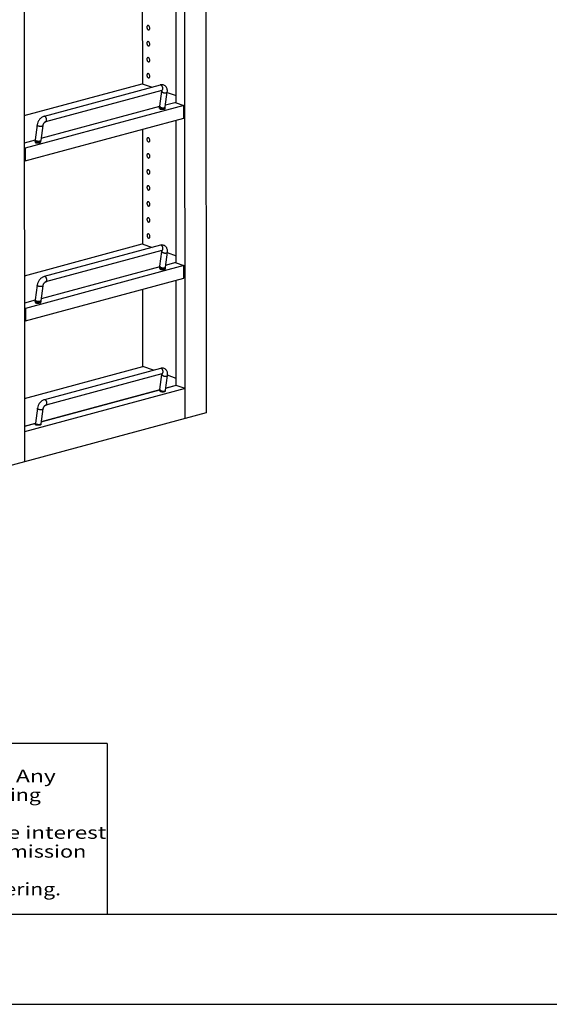
# Model space of a CAD drawing. Units: inches. Extents: x 0 to 17, y 0 to 11.
# Drawn here: x 4.3 to 7.3, y 0 to 5.5 of the extents above; entities that cross this region are included whole.
import ezdxf
from ezdxf.enums import TextEntityAlignment as Align

# ---------------------------------------------------------------- set-up
doc = ezdxf.new("R2010")
doc.units = ezdxf.units.IN
doc.header["$LTSCALE"] = 0.935
doc.header["$MEASUREMENT"] = 0
doc.layers.get('0').update_dxf_attribs({"linetype": 'CONTINUOUS'})
doc.layers.add('02___PRT_ALL_AXES', color=7, linetype='CONTINUOUS')
doc.styles.get("Standard").update_dxf_attribs({"font": 'bluprnt.ttf'})

msp = doc.modelspace()

# ---------------------------------------------------------------- linework, layer by layer
at = {"color": 7, "linetype": 'Continuous'}
for p, q in [((5.2513, 3.2613), (5.2473, 8.6135)), ((5.3649, 8.6452), (5.3689, 3.2931)), ((4.3534, 8.3723), (4.3574, 3.0202)), ((5.2014, 5.0204), (5.2008, 5.8159)), ((5.0153, 5.1257), (5.0148, 5.7657)), ((4.356, 4.9494), (5.0127, 5.1266)), ((5.113, 5.1192), (4.4661, 4.9447)), ((5.0127, 5.1266), (5.0682, 5.1071)), ((5.1211, 5.089), (4.4743, 4.9145)), ((5.1102, 5.0016), (5.1214, 5.0846)), ((5.1203, 5.0888), (5.1214, 5.0884)), ((5.1223, 5.0892), (5.1211, 5.089)), ((5.1215, 5.0875), (5.1213, 5.0891)), ((5.1214, 5.0846), (5.1215, 5.0875)), ((5.1411, 4.9974), (5.1523, 5.0805)), ((5.152, 5.0777), (5.2014, 5.0603)), ((5.2439, 5.0055), (4.3613, 4.7674)), ((5.1099, 4.9995), (4.4487, 4.8211)), ((5.1097, 4.9886), (5.1097, 4.9941)), ((5.1409, 4.9942), (5.1411, 4.9974)), ((5.1409, 4.9886), (5.1409, 4.9942)), ((5.1426, 5.0083), (5.2014, 5.0242)), ((5.1954, 5.0226), (5.2439, 5.0055)), ((5.244, 4.9353), (5.2439, 5.0055)), ((4.3614, 4.6972), (5.244, 4.9353)), ((4.4274, 4.8974), (4.4162, 4.8144)), ((4.4584, 4.8933), (4.4472, 4.8102)), ((5.2021, 4.1284), (5.2015, 4.9239)), ((5.0159, 4.2336), (5.0155, 4.8737)), ((4.416, 4.8123), (4.3561, 4.7961)), ((4.4157, 4.8069), (4.4157, 4.8014)), ((4.4472, 4.8102), (4.447, 4.807)), ((4.447, 4.807), (4.447, 4.8014)), ((4.3561, 4.7693), (4.3613, 4.7674)), ((4.3613, 4.7674), (4.3614, 4.6972)), ((4.3561, 4.6991), (4.3614, 4.6972)), ((4.3566, 4.0574), (5.0134, 4.2345)), ((5.1137, 4.2272), (4.4668, 4.0527)), ((5.0134, 4.2345), (5.0688, 4.2151)), ((5.1218, 4.197), (4.4749, 4.0225)), ((5.1108, 4.1096), (5.122, 4.1926)), ((5.121, 4.1968), (5.1221, 4.1964)), ((5.1229, 4.1972), (5.1218, 4.197)), ((5.1222, 4.1954), (5.122, 4.197)), ((5.122, 4.1926), (5.1222, 4.1954)), ((5.1418, 4.1054), (5.153, 4.1884)), ((5.1526, 4.1857), (5.2021, 4.1683)), ((5.2446, 4.1135), (4.362, 3.8754)), ((5.1433, 4.1163), (5.2021, 4.1322)), ((5.196, 4.1305), (5.2446, 4.1135)), ((5.2446, 4.0433), (5.2446, 4.1135)), ((5.1106, 4.1075), (4.4493, 3.9291)), ((5.1104, 4.0966), (5.1103, 4.1021)), ((5.1416, 4.1021), (5.1418, 4.1054)), ((5.1416, 4.0966), (5.1416, 4.1021)), ((4.362, 3.8052), (5.2446, 4.0433)), ((4.4281, 4.0054), (4.4169, 3.9224)), ((5.2026, 3.4461), (5.2022, 4.0319)), ((4.4591, 4.0012), (4.4479, 3.9182)), ((5.0164, 3.551), (5.0161, 3.9817)), ((4.4167, 3.9203), (4.3567, 3.9041)), ((4.4164, 3.9149), (4.4164, 3.9094)), ((4.4479, 3.9182), (4.4477, 3.9149)), ((4.4477, 3.9149), (4.4477, 3.9094)), ((4.3568, 3.8772), (4.362, 3.8754)), ((4.362, 3.8754), (4.362, 3.8052)), ((4.3568, 3.8071), (4.362, 3.8052)), ((4.3571, 3.3731), (5.0164, 3.551)), ((5.1146, 3.5412), (4.4677, 3.3667)), ((5.1227, 3.511), (4.4758, 3.3365)), ((5.0748, 3.5305), (5.0164, 3.551)), ((5.1238, 3.5112), (5.1227, 3.511)), ((5.1231, 3.5095), (5.1229, 3.5111)), ((5.1229, 3.5066), (5.1231, 3.5095)), ((5.1117, 3.4236), (5.1229, 3.5066)), ((5.1427, 3.4194), (5.1539, 3.5025)), ((5.2026, 3.4856), (5.154, 3.5027)), ((5.2512, 3.429), (4.3573, 3.1879)), ((5.1115, 3.4215), (4.4502, 3.2431)), ((4.4504, 3.2441), (5.1116, 3.4225)), ((5.1425, 3.4162), (5.1427, 3.4194)), ((5.2026, 3.4461), (5.1442, 3.4303)), ((5.1443, 3.4313), (5.2026, 3.447)), ((5.2512, 3.429), (5.2026, 3.4461)), ((5.3689, 3.2931), (4.2398, 2.9885)), ((4.429, 3.3194), (4.4178, 3.2364)), ((4.4599, 3.3153), (4.4488, 3.2322)), ((4.3573, 3.219), (4.4177, 3.2353)), ((4.4176, 3.2343), (4.3573, 3.2181)), ((4.4488, 3.2322), (4.4485, 3.229)), ((4.8179, 1.4519), (0.5, 1.4519)), ((4.8179, 1.4519), (4.8179, 0.5)), ((16.5, 0.5), (0.5, 0.5)), ((0, 0), (17, 0))]:
    msp.add_line(p, q, dxfattribs=at)
at = {"color": 9, "linetype": 'Continuous'}
for p, q in [((5.1407, 4.9963), (5.1411, 4.9974)), ((4.4472, 4.8102), (4.4468, 4.8091)), ((5.1414, 4.1043), (5.1418, 4.1054)), ((4.4479, 3.9182), (4.4475, 3.9171)), ((5.1423, 3.4183), (5.1427, 3.4194)), ((4.4488, 3.2322), (4.4484, 3.2311))]:
    msp.add_line(p, q, dxfattribs=at)
at = {"color": 7, "linetype": 'Continuous'}
for points, knots in [([(5.1523, 5.0805), (5.1527, 5.0833), (5.153, 5.089), (5.1517, 5.0975), (5.1487, 5.1052), (5.1437, 5.1119), (5.1372, 5.117), (5.1294, 5.12), (5.1212, 5.1208), (5.1157, 5.1199), (5.113, 5.1192)], [0, 0, 0, 0, 0.130594, 0.257462, 0.381872, 0.505215, 0.628296, 0.75142, 0.874985, 1, 1, 1, 1]), ([(5.1097, 4.9941), (5.1097, 4.9948), (5.1097, 4.9973), (5.1099, 4.9997), (5.1102, 5.0016)], [0, 0, 0, 0, 0.252532, 1, 1, 1, 1]), ([(4.4661, 4.9447), (4.4637, 4.944), (4.4589, 4.9422), (4.4521, 4.9382), (4.4459, 4.9331), (4.4404, 4.9271), (4.4356, 4.9203), (4.4305, 4.9107), (4.4281, 4.9028), (4.4274, 4.8974)], [0, 0, 0, 0, 0.117922, 0.239113, 0.363729, 0.49119, 0.62021, 0.749129, 1, 1, 1, 1]), ([(4.4743, 4.9145), (4.4736, 4.9143), (4.4721, 4.9137), (4.4697, 4.9122), (4.4671, 4.91), (4.4645, 4.9072), (4.4622, 4.9038), (4.4604, 4.9003), (4.4591, 4.8968), (4.4585, 4.8944), (4.4584, 4.8933)], [0, 0, 0, 0, 0.072332, 0.17611, 0.302747, 0.443708, 0.591243, 0.738103, 0.876986, 1, 1, 1, 1]), ([(4.4162, 4.8144), (4.4161, 4.8138), (4.4159, 4.8113), (4.4157, 4.8088), (4.4157, 4.8069)], [0, 0, 0, 0, 0.247533, 1, 1, 1, 1]), ([(5.153, 4.1884), (5.1534, 4.1913), (5.1537, 4.197), (5.1524, 4.2054), (5.1493, 4.2132), (5.1444, 4.2199), (5.1378, 4.225), (5.1301, 4.228), (5.1218, 4.2287), (5.1163, 4.2279), (5.1137, 4.2272)], [0, 0, 0, 0, 0.130594, 0.257462, 0.381872, 0.505215, 0.628296, 0.75142, 0.874985, 1, 1, 1, 1]), ([(5.1103, 4.1021), (5.1103, 4.1028), (5.1104, 4.1052), (5.1106, 4.1077), (5.1108, 4.1096)], [0, 0, 0, 0, 0.252532, 1, 1, 1, 1]), ([(4.4668, 4.0527), (4.4643, 4.052), (4.4595, 4.0502), (4.4528, 4.0462), (4.4466, 4.0411), (4.441, 4.0351), (4.4363, 4.0283), (4.4312, 4.0187), (4.4288, 4.0107), (4.4281, 4.0054)], [0, 0, 0, 0, 0.117922, 0.239113, 0.363729, 0.49119, 0.62021, 0.749129, 1, 1, 1, 1]), ([(4.4749, 4.0225), (4.4743, 4.0223), (4.4728, 4.0217), (4.4704, 4.0202), (4.4678, 4.018), (4.4652, 4.0151), (4.4629, 4.0118), (4.461, 4.0083), (4.4597, 4.0047), (4.4592, 4.0024), (4.4591, 4.0012)], [0, 0, 0, 0, 0.072332, 0.17611, 0.302747, 0.443708, 0.591243, 0.738103, 0.876986, 1, 1, 1, 1]), ([(4.4169, 3.9224), (4.4168, 3.9218), (4.4165, 3.9193), (4.4164, 3.9168), (4.4164, 3.9149)], [0, 0, 0, 0, 0.247533, 1, 1, 1, 1]), ([(5.1539, 3.5025), (5.1543, 3.5053), (5.1546, 3.5111), (5.1533, 3.5195), (5.1502, 3.5273), (5.1453, 3.5339), (5.1387, 3.539), (5.131, 3.542), (5.1227, 3.5428), (5.1172, 3.5419), (5.1146, 3.5412)], [0, 0, 0, 0, 0.130594, 0.257462, 0.381872, 0.505215, 0.628296, 0.75142, 0.874985, 1, 1, 1, 1]), ([(5.1112, 3.4161), (5.1112, 3.4168), (5.1113, 3.4193), (5.1115, 3.4217), (5.1117, 3.4236)], [0, 0, 0, 0, 0.252532, 1, 1, 1, 1]), ([(4.4677, 3.3667), (4.4652, 3.366), (4.4604, 3.3642), (4.4537, 3.3602), (4.4475, 3.3551), (4.4419, 3.3491), (4.4371, 3.3424), (4.4321, 3.3327), (4.4297, 3.3248), (4.429, 3.3194)], [0, 0, 0, 0, 0.117922, 0.239113, 0.363729, 0.49119, 0.62021, 0.749129, 1, 1, 1, 1]), ([(4.4758, 3.3365), (4.4752, 3.3363), (4.4737, 3.3357), (4.4713, 3.3342), (4.4687, 3.332), (4.4661, 3.3292), (4.4638, 3.3259), (4.4619, 3.3223), (4.4606, 3.3188), (4.4601, 3.3164), (4.4599, 3.3153)], [0, 0, 0, 0, 0.072332, 0.17611, 0.302747, 0.443708, 0.591243, 0.738103, 0.876986, 1, 1, 1, 1]), ([(4.4178, 3.2364), (4.4177, 3.2358), (4.4174, 3.2333), (4.4173, 3.2308), (4.4173, 3.229)], [0, 0, 0, 0, 0.247533, 1, 1, 1, 1])]:
    msp.add_open_spline(points, degree=3, knots=knots, dxfattribs=at)
at = {"color": 9, "linetype": 'Continuous'}
for points, knots in [([(5.1272, 5.0978), (5.1274, 5.0991), (5.1274, 5.1018), (5.1268, 5.1059), (5.1255, 5.1099), (5.1237, 5.1134), (5.1213, 5.1163), (5.119, 5.1181), (5.1171, 5.119), (5.1157, 5.1194), (5.1143, 5.1194), (5.1134, 5.1193), (5.113, 5.1192)], [0, 0, 0, 0, 0.135889, 0.279119, 0.423468, 0.562744, 0.691488, 0.80631, 0.858505, 0.907625, 0.954432, 1, 1, 1, 1]), ([(5.1211, 5.089), (5.1215, 5.0891), (5.1223, 5.0894), (5.1237, 5.0903), (5.1253, 5.092), (5.1266, 5.0947), (5.127, 5.0967), (5.1272, 5.0978)], [0, 0, 0, 0, 0.106554, 0.215522, 0.4478, 0.708797, 1, 1, 1, 1]), ([(5.1214, 5.0846), (5.1213, 5.0843), (5.1213, 5.0836), (5.1217, 5.0825), (5.1224, 5.0815), (5.1235, 5.0805), (5.1247, 5.0795), (5.1269, 5.0783), (5.1301, 5.077), (5.1343, 5.076), (5.1387, 5.0755), (5.1424, 5.0755), (5.1451, 5.0758), (5.1464, 5.0761), (5.147, 5.0763)], [0, 0, 0, 0, 0.034138, 0.071176, 0.113195, 0.161323, 0.21585, 0.276551, 0.413535, 0.564568, 0.719557, 0.867907, 0.936591, 1, 1, 1, 1]), ([(5.147, 5.0763), (5.1477, 5.0765), (5.149, 5.0769), (5.1505, 5.0777), (5.1514, 5.0785), (5.1518, 5.0791), (5.1522, 5.0798), (5.1523, 5.0802), (5.1523, 5.0805)], [0, 0, 0, 0, 0.315778, 0.583119, 0.69936, 0.805772, 0.904848, 1, 1, 1, 1]), ([(5.1097, 4.9941), (5.1097, 4.9939), (5.1098, 4.9934), (5.1103, 4.9927), (5.1111, 4.9921), (5.1122, 4.9915), (5.1136, 4.9909), (5.1151, 4.9905), (5.1169, 4.9901), (5.1196, 4.9896), (5.1232, 4.9893), (5.1275, 4.9893), (5.1317, 4.9897), (5.1344, 4.9902), (5.1356, 4.9905)], [0, 0, 0, 0, 0.025543, 0.055415, 0.092169, 0.136827, 0.189409, 0.249467, 0.316134, 0.388355, 0.544259, 0.705966, 0.861648, 1, 1, 1, 1]), ([(5.1102, 5.0016), (5.1101, 5.0013), (5.1101, 5.0005), (5.1105, 4.9995), (5.1113, 4.9985), (5.1123, 4.9975), (5.1135, 4.9965), (5.1157, 4.9953), (5.1189, 4.994), (5.1231, 4.9929), (5.1275, 4.9924), (5.1312, 4.9924), (5.1339, 4.9928), (5.1352, 4.9931), (5.1358, 4.9932)], [0, 0, 0, 0, 0.034138, 0.071176, 0.113195, 0.161323, 0.21585, 0.276551, 0.413535, 0.564568, 0.719557, 0.867907, 0.936591, 1, 1, 1, 1]), ([(5.1356, 4.9905), (5.1364, 4.9907), (5.1374, 4.9911), (5.1387, 4.9917), (5.1395, 4.9921), (5.1401, 4.9926), (5.1406, 4.9931), (5.1409, 4.9936), (5.1409, 4.994), (5.1409, 4.9942)], [0, 0, 0, 0, 0.349073, 0.498437, 0.629584, 0.742914, 0.839904, 0.923732, 1, 1, 1, 1]), ([(5.1358, 4.9932), (5.1363, 4.9934), (5.1374, 4.9937), (5.1392, 4.9946), (5.1403, 4.9955), (5.1407, 4.9963)], [0, 0, 0, 0, 0.302957, 0.570648, 1, 1, 1, 1]), ([(4.4803, 4.9233), (4.4805, 4.9246), (4.4806, 4.9273), (4.4799, 4.9314), (4.4786, 4.9354), (4.4768, 4.9389), (4.4744, 4.9418), (4.4721, 4.9436), (4.4702, 4.9445), (4.4688, 4.9449), (4.4674, 4.9449), (4.4665, 4.9448), (4.4661, 4.9447)], [0, 0, 0, 0, 0.135889, 0.279119, 0.423468, 0.562744, 0.691488, 0.80631, 0.858505, 0.907625, 0.954432, 1, 1, 1, 1]), ([(4.453, 4.8891), (4.4524, 4.8889), (4.4512, 4.8886), (4.4484, 4.8883), (4.4448, 4.8883), (4.4403, 4.8888), (4.4361, 4.8898), (4.4329, 4.8911), (4.4308, 4.8924), (4.4295, 4.8933), (4.4285, 4.8943), (4.4278, 4.8953), (4.4274, 4.8964), (4.4274, 4.8971), (4.4274, 4.8974)], [0, 0, 0, 0, 0.063409, 0.132093, 0.280443, 0.435432, 0.586465, 0.723449, 0.78415, 0.838677, 0.886805, 0.928824, 0.965862, 1, 1, 1, 1]), ([(4.4584, 4.8933), (4.4584, 4.893), (4.4582, 4.8926), (4.4579, 4.8919), (4.4574, 4.8913), (4.4565, 4.8905), (4.4551, 4.8897), (4.4537, 4.8893), (4.453, 4.8891)], [0, 0, 0, 0, 0.095152, 0.194228, 0.30064, 0.416881, 0.684222, 1, 1, 1, 1]), ([(4.4743, 4.9145), (4.4746, 4.9146), (4.4754, 4.9149), (4.4768, 4.9158), (4.4784, 4.9175), (4.4797, 4.9202), (4.4802, 4.9222), (4.4803, 4.9233)], [0, 0, 0, 0, 0.106554, 0.215522, 0.4478, 0.708797, 1, 1, 1, 1]), ([(4.4417, 4.8033), (4.4404, 4.803), (4.4378, 4.8025), (4.4336, 4.8021), (4.4292, 4.8021), (4.4257, 4.8024), (4.423, 4.8029), (4.4212, 4.8033), (4.4196, 4.8038), (4.4183, 4.8043), (4.4172, 4.8049), (4.4164, 4.8055), (4.4159, 4.8062), (4.4157, 4.8067), (4.4157, 4.8069)], [0, 0, 0, 0, 0.138352, 0.294034, 0.455741, 0.611645, 0.683866, 0.750533, 0.810591, 0.863173, 0.907831, 0.944585, 0.974457, 1, 1, 1, 1]), ([(4.4418, 4.806), (4.4412, 4.8059), (4.44, 4.8056), (4.4372, 4.8052), (4.4336, 4.8052), (4.4292, 4.8057), (4.4249, 4.8068), (4.4218, 4.8081), (4.4196, 4.8093), (4.4183, 4.8103), (4.4173, 4.8113), (4.4166, 4.8123), (4.4162, 4.8133), (4.4162, 4.8141), (4.4162, 4.8144)], [0, 0, 0, 0, 0.063409, 0.132093, 0.280443, 0.435432, 0.586465, 0.723449, 0.78415, 0.838677, 0.886805, 0.928824, 0.965862, 1, 1, 1, 1]), ([(4.447, 4.807), (4.447, 4.8068), (4.4469, 4.8064), (4.4466, 4.8059), (4.4462, 4.8054), (4.4456, 4.8049), (4.4448, 4.8045), (4.4435, 4.8039), (4.4424, 4.8036), (4.4417, 4.8033)], [0, 0, 0, 0, 0.076268, 0.160096, 0.257086, 0.370416, 0.501563, 0.650927, 1, 1, 1, 1]), ([(4.4468, 4.8091), (4.4464, 4.8083), (4.4453, 4.8074), (4.4435, 4.8065), (4.4424, 4.8062), (4.4418, 4.806)], [0, 0, 0, 0, 0.429352, 0.697043, 1, 1, 1, 1]), ([(5.1279, 4.2058), (5.128, 4.2071), (5.1281, 4.2098), (5.1275, 4.2139), (5.1262, 4.2179), (5.1243, 4.2214), (5.122, 4.2243), (5.1197, 4.2261), (5.1178, 4.227), (5.1164, 4.2273), (5.115, 4.2274), (5.1141, 4.2273), (5.1137, 4.2272)], [0, 0, 0, 0, 0.135889, 0.279119, 0.423468, 0.562744, 0.691488, 0.80631, 0.858505, 0.907625, 0.954432, 1, 1, 1, 1]), ([(5.1218, 4.197), (5.1222, 4.1971), (5.123, 4.1974), (5.1244, 4.1983), (5.126, 4.2), (5.1272, 4.2027), (5.1277, 4.2047), (5.1279, 4.2058)], [0, 0, 0, 0, 0.106554, 0.215522, 0.4478, 0.708797, 1, 1, 1, 1]), ([(5.122, 4.1926), (5.122, 4.1923), (5.122, 4.1916), (5.1224, 4.1905), (5.1231, 4.1895), (5.1241, 4.1885), (5.1254, 4.1875), (5.1275, 4.1863), (5.1307, 4.185), (5.135, 4.184), (5.1394, 4.1834), (5.143, 4.1835), (5.1458, 4.1838), (5.147, 4.1841), (5.1476, 4.1842)], [0, 0, 0, 0, 0.034138, 0.071176, 0.113195, 0.161323, 0.21585, 0.276551, 0.413535, 0.564568, 0.719557, 0.867907, 0.936591, 1, 1, 1, 1]), ([(5.1476, 4.1842), (5.1484, 4.1844), (5.1497, 4.1849), (5.1512, 4.1857), (5.152, 4.1865), (5.1525, 4.1871), (5.1528, 4.1878), (5.153, 4.1882), (5.153, 4.1884)], [0, 0, 0, 0, 0.315778, 0.583119, 0.69936, 0.805772, 0.904848, 1, 1, 1, 1]), ([(5.1103, 4.1021), (5.1103, 4.1019), (5.1105, 4.1014), (5.111, 4.1007), (5.1118, 4.1001), (5.1129, 4.0995), (5.1142, 4.0989), (5.1158, 4.0985), (5.1176, 4.0981), (5.1203, 4.0976), (5.1238, 4.0973), (5.1282, 4.0973), (5.1324, 4.0977), (5.135, 4.0982), (5.1363, 4.0985)], [0, 0, 0, 0, 0.025543, 0.055415, 0.092169, 0.136827, 0.189409, 0.249467, 0.316134, 0.388355, 0.544259, 0.705966, 0.861648, 1, 1, 1, 1]), ([(5.1108, 4.1096), (5.1108, 4.1092), (5.1108, 4.1085), (5.1112, 4.1075), (5.1119, 4.1064), (5.1129, 4.1054), (5.1142, 4.1045), (5.1164, 4.1032), (5.1195, 4.102), (5.1238, 4.1009), (5.1282, 4.1004), (5.1318, 4.1004), (5.1346, 4.1008), (5.1358, 4.101), (5.1364, 4.1012)], [0, 0, 0, 0, 0.034138, 0.071176, 0.113195, 0.161323, 0.21585, 0.276551, 0.413535, 0.564568, 0.719557, 0.867907, 0.936591, 1, 1, 1, 1]), ([(5.1363, 4.0985), (5.137, 4.0987), (5.1381, 4.0991), (5.1394, 4.0997), (5.1402, 4.1001), (5.1408, 4.1006), (5.1412, 4.1011), (5.1415, 4.1016), (5.1416, 4.102), (5.1416, 4.1021)], [0, 0, 0, 0, 0.349073, 0.498437, 0.629584, 0.742914, 0.839904, 0.923732, 1, 1, 1, 1]), ([(5.1364, 4.1012), (5.137, 4.1014), (5.1381, 4.1017), (5.1399, 4.1026), (5.141, 4.1035), (5.1414, 4.1043)], [0, 0, 0, 0, 0.302957, 0.570648, 1, 1, 1, 1]), ([(4.4537, 3.997), (4.4531, 3.9969), (4.4518, 3.9966), (4.4491, 3.9963), (4.4454, 3.9962), (4.441, 3.9968), (4.4368, 3.9978), (4.4336, 3.9991), (4.4315, 4.0003), (4.4302, 4.0013), (4.4292, 4.0023), (4.4285, 4.0033), (4.4281, 4.0044), (4.428, 4.0051), (4.4281, 4.0054)], [0, 0, 0, 0, 0.063409, 0.132093, 0.280443, 0.435432, 0.586465, 0.723449, 0.78415, 0.838677, 0.886805, 0.928824, 0.965862, 1, 1, 1, 1]), ([(4.481, 4.0313), (4.4811, 4.0326), (4.4812, 4.0353), (4.4806, 4.0394), (4.4793, 4.0433), (4.4774, 4.0469), (4.4751, 4.0498), (4.4728, 4.0516), (4.4709, 4.0525), (4.4695, 4.0528), (4.4681, 4.0529), (4.4672, 4.0528), (4.4668, 4.0527)], [0, 0, 0, 0, 0.135889, 0.279119, 0.423468, 0.562744, 0.691488, 0.80631, 0.858505, 0.907625, 0.954432, 1, 1, 1, 1]), ([(4.4749, 4.0225), (4.4753, 4.0226), (4.4761, 4.0229), (4.4775, 4.0238), (4.4791, 4.0255), (4.4804, 4.0282), (4.4808, 4.0302), (4.481, 4.0313)], [0, 0, 0, 0, 0.106554, 0.215522, 0.4478, 0.708797, 1, 1, 1, 1]), ([(4.4591, 4.0012), (4.459, 4.001), (4.4589, 4.0006), (4.4586, 3.9999), (4.4581, 3.9993), (4.4572, 3.9985), (4.4557, 3.9977), (4.4544, 3.9972), (4.4537, 3.997)], [0, 0, 0, 0, 0.095152, 0.194228, 0.30064, 0.416881, 0.684222, 1, 1, 1, 1]), ([(4.4423, 3.9113), (4.4411, 3.911), (4.4384, 3.9105), (4.4343, 3.9101), (4.4299, 3.9101), (4.4263, 3.9104), (4.4237, 3.9109), (4.4219, 3.9113), (4.4203, 3.9117), (4.419, 3.9123), (4.4179, 3.9129), (4.4171, 3.9135), (4.4165, 3.9142), (4.4164, 3.9147), (4.4164, 3.9149)], [0, 0, 0, 0, 0.138352, 0.294034, 0.455741, 0.611645, 0.683866, 0.750533, 0.810591, 0.863173, 0.907831, 0.944585, 0.974457, 1, 1, 1, 1]), ([(4.4425, 3.914), (4.4419, 3.9138), (4.4406, 3.9136), (4.4379, 3.9132), (4.4342, 3.9132), (4.4298, 3.9137), (4.4256, 3.9148), (4.4224, 3.916), (4.4203, 3.9173), (4.419, 3.9182), (4.418, 3.9192), (4.4173, 3.9203), (4.4169, 3.9213), (4.4169, 3.922), (4.4169, 3.9224)], [0, 0, 0, 0, 0.063409, 0.132093, 0.280443, 0.435432, 0.586465, 0.723449, 0.78415, 0.838677, 0.886805, 0.928824, 0.965862, 1, 1, 1, 1]), ([(4.4477, 3.9149), (4.4477, 3.9148), (4.4476, 3.9144), (4.4473, 3.9139), (4.4469, 3.9134), (4.4462, 3.9129), (4.4455, 3.9125), (4.4442, 3.9119), (4.4431, 3.9115), (4.4423, 3.9113)], [0, 0, 0, 0, 0.076268, 0.160096, 0.257086, 0.370416, 0.501563, 0.650927, 1, 1, 1, 1]), ([(4.4475, 3.9171), (4.4471, 3.9163), (4.4459, 3.9154), (4.4442, 3.9145), (4.4431, 3.9142), (4.4425, 3.914)], [0, 0, 0, 0, 0.429352, 0.697043, 1, 1, 1, 1]), ([(5.1287, 3.5198), (5.1289, 3.5211), (5.129, 3.5239), (5.1284, 3.5279), (5.1271, 3.5319), (5.1252, 3.5354), (5.1229, 3.5383), (5.1206, 3.5401), (5.1187, 3.541), (5.1173, 3.5414), (5.1159, 3.5414), (5.115, 3.5413), (5.1146, 3.5412)], [0, 0, 0, 0, 0.135889, 0.279119, 0.423468, 0.562744, 0.691488, 0.80631, 0.858505, 0.907625, 0.954432, 1, 1, 1, 1]), ([(5.1227, 3.511), (5.1231, 3.5111), (5.1239, 3.5114), (5.1253, 3.5123), (5.1268, 3.514), (5.1281, 3.5167), (5.1286, 3.5187), (5.1287, 3.5198)], [0, 0, 0, 0, 0.106554, 0.215522, 0.4478, 0.708797, 1, 1, 1, 1]), ([(5.1229, 3.5066), (5.1229, 3.5063), (5.1229, 3.5056), (5.1233, 3.5045), (5.124, 3.5035), (5.125, 3.5025), (5.1263, 3.5016), (5.1284, 3.5003), (5.1316, 3.499), (5.1358, 3.498), (5.1403, 3.4975), (5.1439, 3.4975), (5.1466, 3.4978), (5.1479, 3.4981), (5.1485, 3.4983)], [0, 0, 0, 0, 0.034138, 0.071176, 0.113195, 0.161323, 0.21585, 0.276551, 0.413535, 0.564568, 0.719557, 0.867907, 0.936591, 1, 1, 1, 1]), ([(5.1485, 3.4983), (5.1492, 3.4985), (5.1506, 3.4989), (5.152, 3.4997), (5.1529, 3.5005), (5.1534, 3.5011), (5.1537, 3.5018), (5.1539, 3.5022), (5.1539, 3.5025)], [0, 0, 0, 0, 0.315778, 0.583119, 0.69936, 0.805772, 0.904848, 1, 1, 1, 1]), ([(5.1112, 3.4161), (5.1112, 3.4159), (5.1114, 3.4154), (5.1119, 3.4147), (5.1127, 3.4141), (5.1138, 3.4135), (5.1151, 3.413), (5.1167, 3.4125), (5.1185, 3.4121), (5.1212, 3.4116), (5.1247, 3.4113), (5.1291, 3.4113), (5.1333, 3.4117), (5.1359, 3.4122), (5.1371, 3.4125)], [0, 0, 0, 0, 0.025543, 0.055415, 0.092169, 0.136827, 0.189409, 0.249467, 0.316134, 0.388355, 0.544259, 0.705966, 0.861648, 1, 1, 1, 1]), ([(5.1117, 3.4236), (5.1117, 3.4233), (5.1117, 3.4225), (5.1121, 3.4215), (5.1128, 3.4205), (5.1138, 3.4195), (5.1151, 3.4185), (5.1172, 3.4173), (5.1204, 3.416), (5.1246, 3.4149), (5.1291, 3.4144), (5.1327, 3.4145), (5.1355, 3.4148), (5.1367, 3.4151), (5.1373, 3.4152)], [0, 0, 0, 0, 0.034138, 0.071176, 0.113195, 0.161323, 0.21585, 0.276551, 0.413535, 0.564568, 0.719557, 0.867907, 0.936591, 1, 1, 1, 1]), ([(5.1371, 3.4125), (5.1379, 3.4128), (5.139, 3.4131), (5.1403, 3.4137), (5.1411, 3.4141), (5.1417, 3.4146), (5.1421, 3.4151), (5.1424, 3.4156), (5.1425, 3.416), (5.1425, 3.4162)], [0, 0, 0, 0, 0.349073, 0.498437, 0.629584, 0.742914, 0.839904, 0.923732, 1, 1, 1, 1]), ([(5.1373, 3.4152), (5.1379, 3.4154), (5.139, 3.4157), (5.1408, 3.4166), (5.1419, 3.4175), (5.1423, 3.4183)], [0, 0, 0, 0, 0.302957, 0.570648, 1, 1, 1, 1]), ([(4.4819, 3.3453), (4.482, 3.3466), (4.4821, 3.3493), (4.4815, 3.3534), (4.4802, 3.3574), (4.4783, 3.3609), (4.476, 3.3638), (4.4737, 3.3656), (4.4718, 3.3665), (4.4704, 3.3669), (4.469, 3.3669), (4.4681, 3.3668), (4.4677, 3.3667)], [0, 0, 0, 0, 0.135889, 0.279119, 0.423468, 0.562744, 0.691488, 0.80631, 0.858505, 0.907625, 0.954432, 1, 1, 1, 1]), ([(4.4758, 3.3365), (4.4762, 3.3366), (4.477, 3.3369), (4.4784, 3.3378), (4.48, 3.3395), (4.4812, 3.3422), (4.4817, 3.3442), (4.4819, 3.3453)], [0, 0, 0, 0, 0.106554, 0.215522, 0.4478, 0.708797, 1, 1, 1, 1]), ([(4.4546, 3.3111), (4.454, 3.3109), (4.4527, 3.3106), (4.45, 3.3103), (4.4463, 3.3103), (4.4419, 3.3108), (4.4377, 3.3118), (4.4345, 3.3131), (4.4324, 3.3144), (4.4311, 3.3153), (4.4301, 3.3163), (4.4294, 3.3173), (4.429, 3.3184), (4.4289, 3.3191), (4.429, 3.3194)], [0, 0, 0, 0, 0.063409, 0.132093, 0.280443, 0.435432, 0.586465, 0.723449, 0.78415, 0.838677, 0.886805, 0.928824, 0.965862, 1, 1, 1, 1]), ([(4.4599, 3.3153), (4.4599, 3.315), (4.4598, 3.3146), (4.4595, 3.3139), (4.459, 3.3133), (4.4581, 3.3126), (4.4566, 3.3117), (4.4553, 3.3113), (4.4546, 3.3111)], [0, 0, 0, 0, 0.095152, 0.194228, 0.30064, 0.416881, 0.684222, 1, 1, 1, 1]), ([(4.4434, 3.228), (4.4428, 3.2279), (4.4415, 3.2276), (4.4388, 3.2273), (4.4351, 3.2272), (4.4307, 3.2278), (4.4265, 3.2288), (4.4233, 3.2301), (4.4212, 3.2313), (4.4199, 3.2323), (4.4189, 3.2333), (4.4182, 3.2343), (4.4178, 3.2353), (4.4177, 3.2361), (4.4178, 3.2364)], [0, 0, 0, 0, 0.063409, 0.132093, 0.280443, 0.435432, 0.586465, 0.723449, 0.78415, 0.838677, 0.886805, 0.928824, 0.965862, 1, 1, 1, 1]), ([(4.4432, 3.2254), (4.442, 3.225), (4.4393, 3.2245), (4.4352, 3.2241), (4.4308, 3.2241), (4.4272, 3.2244), (4.4246, 3.2249), (4.4228, 3.2253), (4.4212, 3.2258), (4.4198, 3.2263), (4.4188, 3.2269), (4.418, 3.2275), (4.4174, 3.2282), (4.4173, 3.2287), (4.4173, 3.229)], [0, 0, 0, 0, 0.138352, 0.294034, 0.455741, 0.611645, 0.683866, 0.750533, 0.810591, 0.863173, 0.907831, 0.944585, 0.974457, 1, 1, 1, 1]), ([(4.4485, 3.229), (4.4485, 3.2288), (4.4485, 3.2284), (4.4482, 3.2279), (4.4477, 3.2274), (4.4471, 3.2269), (4.4464, 3.2265), (4.4451, 3.2259), (4.444, 3.2256), (4.4432, 3.2254)], [0, 0, 0, 0, 0.076268, 0.160096, 0.257086, 0.370416, 0.501563, 0.650927, 1, 1, 1, 1]), ([(4.4484, 3.2311), (4.4479, 3.2303), (4.4468, 3.2294), (4.445, 3.2285), (4.444, 3.2282), (4.4434, 3.228)], [0, 0, 0, 0, 0.429352, 0.697043, 1, 1, 1, 1])]:
    msp.add_open_spline(points, degree=3, knots=knots, dxfattribs=at)
at = {"layer": '02___PRT_ALL_AXES', "color": 7, "linetype": 'Continuous'}
for points, knots in [([(5.0434, 5.4502), (5.0427, 5.45), (5.0412, 5.4492), (5.0397, 5.4471), (5.0387, 5.4443), (5.0385, 5.4423), (5.0385, 5.4412)], [0, 0, 0, 0, 0.207231, 0.437698, 0.703162, 1, 1, 1, 1]), ([(5.0385, 5.4412), (5.0385, 5.4392), (5.0392, 5.4352), (5.0414, 5.4309), (5.0438, 5.4282), (5.0458, 5.4269), (5.0478, 5.4262), (5.0492, 5.4263), (5.0498, 5.4265)], [0, 0, 0, 0, 0.287885, 0.568147, 0.694218, 0.80703, 0.907431, 1, 1, 1, 1]), ([(5.0547, 5.4355), (5.0547, 5.4375), (5.054, 5.4414), (5.0519, 5.4458), (5.0494, 5.4485), (5.0475, 5.4498), (5.0454, 5.4505), (5.044, 5.4504), (5.0434, 5.4502)], [0, 0, 0, 0, 0.287885, 0.568147, 0.694218, 0.80703, 0.907431, 1, 1, 1, 1]), ([(5.0498, 5.4265), (5.0506, 5.4267), (5.052, 5.4275), (5.0536, 5.4296), (5.0545, 5.4323), (5.0547, 5.4344), (5.0547, 5.4355)], [0, 0, 0, 0, 0.207231, 0.437698, 0.703162, 1, 1, 1, 1]), ([(5.0435, 5.361), (5.0428, 5.3608), (5.0413, 5.36), (5.0397, 5.3579), (5.0388, 5.3551), (5.0386, 5.3531), (5.0386, 5.352)], [0, 0, 0, 0, 0.207231, 0.437698, 0.703162, 1, 1, 1, 1]), ([(5.0386, 5.352), (5.0386, 5.35), (5.0393, 5.346), (5.0414, 5.3417), (5.0439, 5.339), (5.0459, 5.3377), (5.0479, 5.337), (5.0493, 5.3371), (5.0499, 5.3373)], [0, 0, 0, 0, 0.287885, 0.568147, 0.694218, 0.80703, 0.907431, 1, 1, 1, 1]), ([(5.0548, 5.3463), (5.0548, 5.3483), (5.0541, 5.3522), (5.0519, 5.3566), (5.0495, 5.3593), (5.0475, 5.3606), (5.0455, 5.3613), (5.0441, 5.3612), (5.0435, 5.361)], [0, 0, 0, 0, 0.287885, 0.568147, 0.694218, 0.80703, 0.907431, 1, 1, 1, 1]), ([(5.0499, 5.3373), (5.0506, 5.3375), (5.0521, 5.3383), (5.0537, 5.3404), (5.0546, 5.3431), (5.0548, 5.3452), (5.0548, 5.3463)], [0, 0, 0, 0, 0.207231, 0.437698, 0.703162, 1, 1, 1, 1]), ([(5.0435, 5.2718), (5.0428, 5.2716), (5.0414, 5.2708), (5.0398, 5.2687), (5.0388, 5.2659), (5.0386, 5.2639), (5.0386, 5.2628)], [0, 0, 0, 0, 0.207231, 0.437698, 0.703162, 1, 1, 1, 1]), ([(5.0549, 5.2571), (5.0549, 5.2591), (5.0542, 5.263), (5.052, 5.2674), (5.0495, 5.2701), (5.0476, 5.2714), (5.0455, 5.2721), (5.0442, 5.272), (5.0435, 5.2718)], [0, 0, 0, 0, 0.287885, 0.568147, 0.694218, 0.80703, 0.907431, 1, 1, 1, 1]), ([(5.0386, 5.2628), (5.0387, 5.2608), (5.0393, 5.2568), (5.0415, 5.2525), (5.044, 5.2498), (5.0459, 5.2485), (5.048, 5.2478), (5.0493, 5.2479), (5.05, 5.2481)], [0, 0, 0, 0, 0.287885, 0.568147, 0.694218, 0.80703, 0.907431, 1, 1, 1, 1]), ([(5.05, 5.2481), (5.0507, 5.2482), (5.0522, 5.2491), (5.0537, 5.2512), (5.0547, 5.2539), (5.0549, 5.256), (5.0549, 5.2571)], [0, 0, 0, 0, 0.207231, 0.437698, 0.703162, 1, 1, 1, 1]), ([(5.0436, 5.1826), (5.0429, 5.1824), (5.0414, 5.1816), (5.0399, 5.1795), (5.0389, 5.1767), (5.0387, 5.1747), (5.0387, 5.1736)], [0, 0, 0, 0, 0.207231, 0.437698, 0.703162, 1, 1, 1, 1]), ([(5.0387, 5.1736), (5.0387, 5.1716), (5.0394, 5.1676), (5.0416, 5.1633), (5.044, 5.1606), (5.046, 5.1593), (5.048, 5.1586), (5.0494, 5.1587), (5.05, 5.1588)], [0, 0, 0, 0, 0.287885, 0.568147, 0.694218, 0.80703, 0.907431, 1, 1, 1, 1]), ([(5.0549, 5.1679), (5.0549, 5.1699), (5.0542, 5.1738), (5.0521, 5.1782), (5.0496, 5.1809), (5.0477, 5.1822), (5.0456, 5.1829), (5.0442, 5.1828), (5.0436, 5.1826)], [0, 0, 0, 0, 0.287885, 0.568147, 0.694218, 0.80703, 0.907431, 1, 1, 1, 1]), ([(5.05, 5.1588), (5.0508, 5.159), (5.0522, 5.1599), (5.0538, 5.162), (5.0547, 5.1647), (5.0549, 5.1668), (5.0549, 5.1679)], [0, 0, 0, 0, 0.207231, 0.437698, 0.703162, 1, 1, 1, 1]), ([(5.1097, 4.9886), (5.1097, 4.9884), (5.1097, 4.9881), (5.1099, 4.9877), (5.1103, 4.9873), (5.1109, 4.9867), (5.112, 4.986), (5.113, 4.9856), (5.1135, 4.9854)], [0, 0, 0, 0, 0.082887, 0.171754, 0.271405, 0.384972, 0.659872, 1, 1, 1, 1]), ([(5.1135, 4.9854), (5.1141, 4.9852), (5.1153, 4.9849), (5.1179, 4.9843), (5.1216, 4.9838), (5.1262, 4.9837), (5.13, 4.984), (5.1329, 4.9844), (5.1349, 4.9848), (5.1366, 4.9852), (5.1381, 4.9858), (5.1393, 4.9864), (5.1402, 4.9871), (5.1408, 4.9878), (5.1409, 4.9883), (5.1409, 4.9886)], [0, 0, 0, 0, 0.060486, 0.128018, 0.278608, 0.439968, 0.598838, 0.673269, 0.742338, 0.804765, 0.859501, 0.905901, 0.943862, 0.974329, 1, 1, 1, 1]), ([(5.0439, 4.8258), (5.0432, 4.8256), (5.0417, 4.8248), (5.0401, 4.8227), (5.0392, 4.8199), (5.039, 4.8179), (5.039, 4.8168)], [0, 0, 0, 0, 0.207231, 0.437698, 0.703162, 1, 1, 1, 1]), ([(5.0552, 4.8111), (5.0552, 4.8131), (5.0545, 4.817), (5.0523, 4.8214), (5.0499, 4.8241), (5.0479, 4.8254), (5.0459, 4.8261), (5.0445, 4.826), (5.0439, 4.8258)], [0, 0, 0, 0, 0.287885, 0.568147, 0.694218, 0.80703, 0.907431, 1, 1, 1, 1]), ([(4.4157, 4.8014), (4.4157, 4.8012), (4.4158, 4.8009), (4.416, 4.8005), (4.4163, 4.8001), (4.4169, 4.7995), (4.418, 4.7988), (4.419, 4.7984), (4.4196, 4.7982)], [0, 0, 0, 0, 0.082887, 0.171754, 0.271405, 0.384972, 0.659872, 1, 1, 1, 1]), ([(4.4196, 4.7982), (4.4202, 4.798), (4.4214, 4.7977), (4.424, 4.7971), (4.4277, 4.7966), (4.4322, 4.7965), (4.4361, 4.7968), (4.439, 4.7972), (4.4409, 4.7976), (4.4427, 4.798), (4.4442, 4.7986), (4.4454, 4.7992), (4.4463, 4.7999), (4.4468, 4.8006), (4.447, 4.8012), (4.447, 4.8014)], [0, 0, 0, 0, 0.060486, 0.128018, 0.278608, 0.439968, 0.598838, 0.673269, 0.742338, 0.804765, 0.859501, 0.905901, 0.943862, 0.974329, 1, 1, 1, 1]), ([(5.039, 4.8168), (5.039, 4.8148), (5.0397, 4.8108), (5.0419, 4.8065), (5.0443, 4.8038), (5.0463, 4.8025), (5.0483, 4.8018), (5.0497, 4.8019), (5.0503, 4.802)], [0, 0, 0, 0, 0.287885, 0.568147, 0.694218, 0.80703, 0.907431, 1, 1, 1, 1]), ([(5.0503, 4.802), (5.051, 4.8022), (5.0525, 4.803), (5.0541, 4.8052), (5.055, 4.8079), (5.0552, 4.81), (5.0552, 4.8111)], [0, 0, 0, 0, 0.207231, 0.437698, 0.703162, 1, 1, 1, 1]), ([(5.044, 4.7366), (5.0432, 4.7364), (5.0418, 4.7356), (5.0402, 4.7335), (5.0392, 4.7307), (5.0391, 4.7287), (5.0391, 4.7276)], [0, 0, 0, 0, 0.207231, 0.437698, 0.703162, 1, 1, 1, 1]), ([(5.0391, 4.7276), (5.0391, 4.7256), (5.0397, 4.7216), (5.0419, 4.7173), (5.0444, 4.7146), (5.0463, 4.7132), (5.0484, 4.7126), (5.0497, 4.7127), (5.0504, 4.7128)], [0, 0, 0, 0, 0.287885, 0.568147, 0.694218, 0.80703, 0.907431, 1, 1, 1, 1]), ([(5.0553, 4.7219), (5.0553, 4.7239), (5.0546, 4.7278), (5.0524, 4.7322), (5.05, 4.7349), (5.048, 4.7362), (5.0459, 4.7369), (5.0446, 4.7368), (5.044, 4.7366)], [0, 0, 0, 0, 0.287885, 0.568147, 0.694218, 0.80703, 0.907431, 1, 1, 1, 1]), ([(5.0504, 4.7128), (5.0511, 4.713), (5.0526, 4.7138), (5.0541, 4.716), (5.0551, 4.7187), (5.0553, 4.7208), (5.0553, 4.7219)], [0, 0, 0, 0, 0.207231, 0.437698, 0.703162, 1, 1, 1, 1]), ([(5.044, 4.6474), (5.0433, 4.6472), (5.0418, 4.6464), (5.0403, 4.6443), (5.0393, 4.6415), (5.0391, 4.6395), (5.0391, 4.6384)], [0, 0, 0, 0, 0.207231, 0.437698, 0.703162, 1, 1, 1, 1]), ([(5.0391, 4.6384), (5.0391, 4.6364), (5.0398, 4.6324), (5.042, 4.6281), (5.0444, 4.6254), (5.0464, 4.624), (5.0484, 4.6234), (5.0498, 4.6235), (5.0504, 4.6236)], [0, 0, 0, 0, 0.287885, 0.568147, 0.694218, 0.80703, 0.907431, 1, 1, 1, 1]), ([(5.0553, 4.6327), (5.0553, 4.6347), (5.0546, 4.6386), (5.0525, 4.643), (5.05, 4.6457), (5.0481, 4.647), (5.046, 4.6477), (5.0446, 4.6476), (5.044, 4.6474)], [0, 0, 0, 0, 0.287885, 0.568147, 0.694218, 0.80703, 0.907431, 1, 1, 1, 1]), ([(5.0504, 4.6236), (5.0512, 4.6238), (5.0526, 4.6246), (5.0542, 4.6267), (5.0551, 4.6295), (5.0553, 4.6316), (5.0553, 4.6327)], [0, 0, 0, 0, 0.207231, 0.437698, 0.703162, 1, 1, 1, 1]), ([(5.0441, 4.5582), (5.0434, 4.558), (5.0419, 4.5572), (5.0403, 4.5551), (5.0394, 4.5523), (5.0392, 4.5503), (5.0392, 4.5492)], [0, 0, 0, 0, 0.207231, 0.437698, 0.703162, 1, 1, 1, 1]), ([(5.0554, 4.5435), (5.0554, 4.5455), (5.0547, 4.5494), (5.0525, 4.5538), (5.0501, 4.5565), (5.0481, 4.5578), (5.0461, 4.5585), (5.0447, 4.5584), (5.0441, 4.5582)], [0, 0, 0, 0, 0.287885, 0.568147, 0.694218, 0.80703, 0.907431, 1, 1, 1, 1]), ([(5.0392, 4.5492), (5.0392, 4.5472), (5.0399, 4.5432), (5.0421, 4.5388), (5.0445, 4.5362), (5.0465, 4.5348), (5.0485, 4.5342), (5.0499, 4.5343), (5.0505, 4.5344)], [0, 0, 0, 0, 0.287885, 0.568147, 0.694218, 0.80703, 0.907431, 1, 1, 1, 1]), ([(5.0505, 4.5344), (5.0512, 4.5346), (5.0527, 4.5354), (5.0543, 4.5375), (5.0552, 4.5403), (5.0554, 4.5424), (5.0554, 4.5435)], [0, 0, 0, 0, 0.207231, 0.437698, 0.703162, 1, 1, 1, 1]), ([(5.0442, 4.469), (5.0434, 4.4688), (5.042, 4.468), (5.0404, 4.4659), (5.0394, 4.4631), (5.0393, 4.461), (5.0393, 4.46)], [0, 0, 0, 0, 0.207231, 0.437698, 0.703162, 1, 1, 1, 1]), ([(5.0393, 4.46), (5.0393, 4.458), (5.0399, 4.454), (5.0421, 4.4496), (5.0446, 4.447), (5.0465, 4.4456), (5.0486, 4.445), (5.0499, 4.4451), (5.0506, 4.4452)], [0, 0, 0, 0, 0.287885, 0.568147, 0.694218, 0.80703, 0.907431, 1, 1, 1, 1]), ([(5.0555, 4.4543), (5.0555, 4.4563), (5.0548, 4.4602), (5.0526, 4.4646), (5.0502, 4.4673), (5.0482, 4.4686), (5.0461, 4.4693), (5.0448, 4.4692), (5.0442, 4.469)], [0, 0, 0, 0, 0.287885, 0.568147, 0.694218, 0.80703, 0.907431, 1, 1, 1, 1]), ([(5.0506, 4.4452), (5.0513, 4.4454), (5.0528, 4.4462), (5.0543, 4.4483), (5.0553, 4.4511), (5.0555, 4.4532), (5.0555, 4.4543)], [0, 0, 0, 0, 0.207231, 0.437698, 0.703162, 1, 1, 1, 1]), ([(5.0442, 4.3798), (5.0435, 4.3796), (5.042, 4.3788), (5.0405, 4.3767), (5.0395, 4.3739), (5.0393, 4.3718), (5.0393, 4.3708)], [0, 0, 0, 0, 0.207231, 0.437698, 0.703162, 1, 1, 1, 1]), ([(5.0393, 4.3708), (5.0393, 4.3688), (5.04, 4.3648), (5.0422, 4.3604), (5.0446, 4.3578), (5.0466, 4.3564), (5.0486, 4.3558), (5.05, 4.3559), (5.0506, 4.356)], [0, 0, 0, 0, 0.287885, 0.568147, 0.694218, 0.80703, 0.907431, 1, 1, 1, 1]), ([(5.0555, 4.3651), (5.0555, 4.3671), (5.0549, 4.371), (5.0527, 4.3754), (5.0502, 4.378), (5.0483, 4.3794), (5.0462, 4.3801), (5.0448, 4.38), (5.0442, 4.3798)], [0, 0, 0, 0, 0.287885, 0.568147, 0.694218, 0.80703, 0.907431, 1, 1, 1, 1]), ([(5.0506, 4.356), (5.0514, 4.3562), (5.0528, 4.357), (5.0544, 4.3591), (5.0553, 4.3619), (5.0555, 4.364), (5.0555, 4.3651)], [0, 0, 0, 0, 0.207231, 0.437698, 0.703162, 1, 1, 1, 1]), ([(5.0443, 4.2906), (5.0436, 4.2904), (5.0421, 4.2896), (5.0405, 4.2875), (5.0396, 4.2847), (5.0394, 4.2826), (5.0394, 4.2816)], [0, 0, 0, 0, 0.207231, 0.437698, 0.703162, 1, 1, 1, 1]), ([(5.0394, 4.2816), (5.0394, 4.2796), (5.0401, 4.2756), (5.0423, 4.2712), (5.0447, 4.2686), (5.0467, 4.2672), (5.0487, 4.2666), (5.0501, 4.2667), (5.0507, 4.2668)], [0, 0, 0, 0, 0.287885, 0.568147, 0.694218, 0.80703, 0.907431, 1, 1, 1, 1]), ([(5.0556, 4.2759), (5.0556, 4.2779), (5.0549, 4.2818), (5.0527, 4.2862), (5.0503, 4.2888), (5.0483, 4.2902), (5.0463, 4.2908), (5.0449, 4.2908), (5.0443, 4.2906)], [0, 0, 0, 0, 0.287885, 0.568147, 0.694218, 0.80703, 0.907431, 1, 1, 1, 1]), ([(5.0507, 4.2668), (5.0514, 4.267), (5.0529, 4.2678), (5.0545, 4.2699), (5.0554, 4.2727), (5.0556, 4.2748), (5.0556, 4.2759)], [0, 0, 0, 0, 0.207231, 0.437698, 0.703162, 1, 1, 1, 1]), ([(5.1104, 4.0966), (5.1104, 4.0964), (5.1104, 4.0961), (5.1106, 4.0957), (5.1109, 4.0952), (5.1115, 4.0947), (5.1127, 4.094), (5.1137, 4.0936), (5.1142, 4.0934)], [0, 0, 0, 0, 0.082887, 0.171754, 0.271405, 0.384972, 0.659872, 1, 1, 1, 1]), ([(5.1142, 4.0934), (5.1148, 4.0932), (5.116, 4.0928), (5.1186, 4.0923), (5.1223, 4.0918), (5.1268, 4.0917), (5.1307, 4.0919), (5.1336, 4.0923), (5.1355, 4.0927), (5.1373, 4.0932), (5.1388, 4.0938), (5.14, 4.0944), (5.1409, 4.0951), (5.1415, 4.0958), (5.1416, 4.0963), (5.1416, 4.0966)], [0, 0, 0, 0, 0.060486, 0.128018, 0.278608, 0.439968, 0.598838, 0.673269, 0.742338, 0.804765, 0.859501, 0.905901, 0.943862, 0.974329, 1, 1, 1, 1]), ([(4.4164, 3.9094), (4.4164, 3.9092), (4.4165, 3.9089), (4.4167, 3.9085), (4.417, 3.908), (4.4176, 3.9075), (4.4187, 3.9068), (4.4197, 3.9064), (4.4203, 3.9062)], [0, 0, 0, 0, 0.082887, 0.171754, 0.271405, 0.384972, 0.659872, 1, 1, 1, 1]), ([(4.4203, 3.9062), (4.4208, 3.906), (4.422, 3.9056), (4.4247, 3.9051), (4.4283, 3.9046), (4.4329, 3.9045), (4.4367, 3.9047), (4.4396, 3.9051), (4.4416, 3.9055), (4.4433, 3.906), (4.4448, 3.9066), (4.446, 3.9072), (4.4469, 3.9079), (4.4475, 3.9086), (4.4477, 3.9091), (4.4477, 3.9094)], [0, 0, 0, 0, 0.060486, 0.128018, 0.278608, 0.439968, 0.598838, 0.673269, 0.742338, 0.804765, 0.859501, 0.905901, 0.943862, 0.974329, 1, 1, 1, 1])]:
    msp.add_open_spline(points, degree=3, knots=knots, dxfattribs=at)

# ---------------------------------------------------------------- texts
at = {"color": 7, "linetype": 'Continuous'}
for s, p, p2 in [('in confidence to the extent its subject matter is original to RAS.  Any ', (0.5284, 1.2366), (4.5604, 1.2366)), ('vendor receiving this drawing from RAS shall hold and use this drawing', (0.5284, 1.1316), (4.4484, 1.1316)), ('reproduce it for any third party, or perform any act adverse to the interest ', (0.5284, 0.9216), (4.8404, 0.9216)), ('of RAS with respect to this drawing without the express written permission ', (0.5284, 0.8166), (4.7284, 0.8166)), ('performance characteristic unless authorized by Rev-A-Shelf Engineering.', (0.5284, 0.6066), (4.5604, 0.6066))]:
    msp.add_text(s, height=0.07, dxfattribs=at).set_placement(p, p2, align=Align.FIT)

doc.saveas('drawing.dxf')
